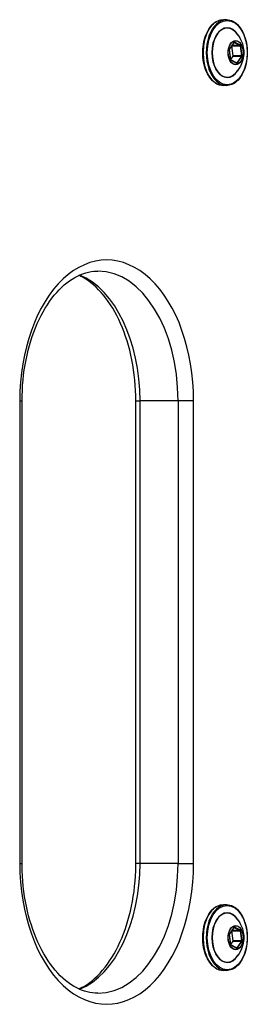
# Model space of a CAD drawing. Units: millimetres. Extents: x -2778 to 3830, y -2509 to 4243.
# Drawn here: x 499 to 560, y -260 to 6 of the extents above; entities that cross this region are included whole.
import ezdxf

# ---------------------------------------------------------------- set-up
doc = ezdxf.new("R2010")
doc.units = ezdxf.units.MM
doc.header["$LTSCALE"] = 100
doc.layers.add('SW_Toestellen', color=2, linetype='Continuous')

msp = doc.modelspace()

# ---------------------------------------------------------------- linework, layer by layer
at = {"layer": 'SW_Toestellen'}
for p, q in [((554.48, 5.81), (553.61, 5.81)), ((555.2, -2.27), (555.53, -4.95)), ((555.56, -4.94), (555.22, -2.26)), ((556.5, -0.27), (555.23, -2.08)), ((555.24, -2.14), (556.5, -0.32)), ((555.88, -1.26), (558.16, -1.26)), ((556.22, -3.94), (555.88, -1.26)), ((558.12, -1.18), (555.9, -1.18)), ((556.5, -0.32), (556.52, -0.32)), ((556.52, -0.32), (558.12, -1.18)), ((558.22, -1.09), (556.62, -0.23)), ((558.16, -1.26), (558.5, -3.94)), ((558.64, -3.92), (558.3, -1.24)), ((556.2, -4.03), (555.56, -4.95)), ((557.19, -5.88), (555.59, -5.01)), ((555.62, -5.1), (557.22, -5.96)), ((556.2, -4.03), (558.48, -4.03)), ((558.5, -3.94), (556.22, -3.94)), ((558.48, -4.03), (557.22, -5.85)), ((557.34, -5.92), (558.6, -4.11)), ((557.22, -5.85), (557.14, -5.85)), ((554.48, -11.99), (553.61, -11.99)), ((498.69, -97.09), (499.33, -97.09)), ((498.69, -97.09), (498.69, -222.09)), ((499.33, -222.09), (499.33, -97.09)), ((530, -97.09), (531.15, -97.09)), ((530, -222.09), (530, -97.09)), ((531.15, -222.09), (531.15, -97.09)), ((531.15, -222.09), (531.15, -97.09)), ((541.38, -97.09), (531.15, -97.09)), ((541.38, -97.09), (541.38, -222.09)), ((545.59, -97.09), (541.38, -97.09)), ((541.38, -97.09), (541.38, -222.09)), ((545.59, -222.09), (545.59, -97.09)), ((498.69, -222.09), (499.33, -222.09)), ((531.15, -222.09), (530, -222.09)), ((541.38, -222.09), (531.15, -222.09)), ((541.38, -222.09), (545.59, -222.09)), ((554.48, -233.19), (553.61, -233.19)), ((556.5, -239.27), (555.23, -241.08)), ((558.22, -240.09), (556.62, -239.23)), ((555.2, -241.27), (555.53, -243.95)), ((555.56, -243.94), (555.22, -241.26)), ((555.24, -241.14), (556.5, -239.32)), ((555.88, -240.26), (558.16, -240.26)), ((556.22, -242.94), (555.88, -240.26)), ((558.12, -240.18), (555.9, -240.18)), ((556.5, -239.32), (556.52, -239.32)), ((556.52, -239.32), (558.12, -240.18)), ((558.16, -240.26), (558.5, -242.94)), ((558.64, -242.92), (558.3, -240.24)), ((556.2, -243.03), (555.56, -243.95)), ((557.19, -244.88), (555.59, -244.01)), ((555.62, -244.1), (557.22, -244.96)), ((556.2, -243.03), (558.48, -243.03)), ((558.5, -242.94), (556.22, -242.94)), ((558.48, -243.03), (557.22, -244.85)), ((557.34, -244.92), (558.6, -243.11)), ((557.22, -244.85), (557.14, -244.85)), ((554.48, -250.99), (553.61, -250.99))]:
    msp.add_line(p, q, dxfattribs=at)
for centre, major_axis, ratio, start_param, end_param in [((553.61, -3.09), (0, -8.9), 0.617083, 3.141593, 6.283185), ((554.48, -3.09), (0, 8.9), 0.617083, 0, 3.141593), ((554.64, -3.09), (0, 6.7), 0.617083, 5.506271, 10.201692), ((554.67, -3.09), (0, -6.62), 0.617083, 2.548222, 6.876556), ((555.32, -2.23), (0, -0.2), 0.617083, 3.867713, 4.91491), ((555.16, -2.08), (0.0821, -0.0571), 0.588408, 0, 0.868225), ((556.58, -0.42), (0, 0.2), 0.617083, 5.962108, 7.009306), ((558.18, -1.28), (0, 0.2), 0.617083, 4.91491, 5.962108), ((555.66, -4.91), (0, -0.2), 0.617083, 4.91491, 5.962108), ((558.52, -3.96), (0, 0.2), 0.617083, 3.867713, 4.91491), ((557.26, -5.77), (0, -0.2), 0.617083, 5.962108, 7.009306), ((522.14, -97.09), (0, 38), 0.617083, 4.712389, 7.853982), ((509.55, -97.09), (0, 35), 0.617083, 4.712389, 6.035223), ((509.55, -97.09), (0, 35), 0.617083, 4.712389, 6.035223), ((519.78, -97.09), (0, 35), 0.617083, 4.712389, 6.283185), ((519.78, -97.09), (0, 35), 0.617083, 4.712389, 6.283185), ((522.14, -222.09), (0, -38), 0.617083, 4.712389, 7.853982), ((509.55, -222.09), (0, -35), 0.617083, 0.247962, 1.570796), ((509.55, -222.09), (0, -35), 0.617083, 0.247962, 1.570796), ((519.78, -222.09), (0, -35), 0.617083, 0, 1.570796), ((519.78, -222.09), (0, -35), 0.617083, 0, 1.570796), ((553.61, -242.09), (0, -8.9), 0.617083, 3.141593, 6.283185), ((554.48, -242.09), (0, 8.9), 0.617083, 0, 3.141593), ((554.64, -242.09), (0, 6.7), 0.617083, 5.506271, 10.201692), ((554.67, -242.09), (0, -6.62), 0.617083, 2.548222, 6.876556), ((556.58, -239.42), (0, 0.2), 0.617083, 5.962108, 7.009306), ((555.32, -241.23), (0, -0.2), 0.617083, 3.867713, 4.91491), ((555.16, -241.08), (0.0821, -0.0571), 0.588408, 0, 0.868225), ((558.18, -240.28), (0, 0.2), 0.617083, 4.91491, 5.962108), ((555.66, -243.91), (0, -0.2), 0.617083, 4.91491, 5.962108), ((558.52, -242.96), (0, 0.2), 0.617083, 3.867713, 4.91491), ((557.26, -244.77), (0, -0.2), 0.617083, 5.962108, 7.009306)]:
    msp.add_ellipse(centre, major_axis=major_axis, ratio=ratio, start_param=start_param, end_param=end_param, dxfattribs=at)
for centre, major_axis in [((554.64, -3.09), (0, -8.7)), ((556.91, -3.09), (0, 3.27)), ((556.92, -3.09), (0, -3.23)), ((554.64, -242.09), (0, -8.7)), ((556.91, -242.09), (0, 3.27)), ((556.92, -242.09), (0, -3.23))]:
    msp.add_ellipse(centre, major_axis=major_axis, ratio=0.617083, dxfattribs=at)
for points, knots in [([(553.61, -11.99), (553.03, -11.99), (552.44, -11.85), (551.32, -11.27), (550.79, -10.83), (549.84, -9.72), (549.42, -9.03), (548.73, -7.48), (548.46, -6.62), (548.11, -4.8), (548.03, -3.85), (548.06, -1.95), (548.17, -1), (548.56, 0.79), (548.85, 1.63), (549.58, 3.13), (550.03, 3.79), (551.03, 4.85), (551.58, 5.25), (552.63, 5.7), (553.12, 5.81), (553.61, 5.81)], [4.391312, 4.391312, 4.391312, 4.391312, 4.700157, 4.700157, 5.015729, 5.015729, 5.337984, 5.337984, 5.661326, 5.661326, 5.984298, 5.984298, 6.307088, 6.307088, 6.630113, 6.630113, 6.953463, 6.953463, 7.275207, 7.275207, 7.532904, 7.532904, 7.532904, 7.532904]), ([(554.48, 5.81), (555.06, 5.81), (555.65, 5.66), (556.77, 5.08), (557.3, 4.65), (558.25, 3.53), (558.67, 2.84), (559.36, 1.29), (559.63, 0.43), (559.98, -1.39), (560.06, -2.34), (560.03, -4.24), (559.92, -5.19), (559.53, -6.98), (559.24, -7.82), (558.51, -9.32), (558.06, -9.98), (557.07, -11.04), (556.51, -11.44), (555.46, -11.89), (554.97, -11.99), (554.48, -11.99)], [1.249719, 1.249719, 1.249719, 1.249719, 1.558565, 1.558565, 1.874137, 1.874137, 2.196391, 2.196391, 2.519733, 2.519733, 2.842706, 2.842706, 3.165495, 3.165495, 3.48852, 3.48852, 3.81187, 3.81187, 4.133614, 4.133614, 4.391312, 4.391312, 4.391312, 4.391312]), ([(556.95, 2.39), (557.57, 1.72), (557.97, 1.07), (558.66, -0.31), (558.87, -1.01), (559.11, -2.34), (559.14, -2.96), (559.06, -4.23), (558.95, -4.88), (558.48, -6.31), (558.12, -7.1), (557.31, -8.17), (557.14, -8.37), (556.95, -8.58)], [1.843089, 1.843089, 1.843089, 1.843089, 2.141275, 2.141275, 2.532246, 2.532246, 2.923216, 2.923216, 3.314186, 3.314186, 3.705157, 3.705157, 3.797941, 3.797941, 3.797941, 3.797941]), ([(555.24, -2.14), (555.24, -2.14), (555.23, -2.15), (555.23, -2.16), (555.22, -2.17), (555.22, -2.18), (555.22, -2.19), (555.22, -2.21), (555.21, -2.22), (555.21, -2.24), (555.21, -2.25), (555.22, -2.26)], [5.759587, 5.759587, 5.759587, 5.759587, 5.969026, 5.969026, 6.178466, 6.178466, 6.387905, 6.387905, 6.597345, 6.597345, 6.806784, 6.806784, 6.806784, 6.806784]), ([(556.51, -0.31), (556.51, -0.31), (556.51, -0.31), (556.51, -0.31), (556.51, -0.32), (556.5, -0.32), (556.5, -0.32), (556.5, -0.32)], [5.3909451, 5.3909451, 5.3909451, 5.3909451, 5.4691384, 5.4691384, 5.6143625, 5.6143625, 5.7595865, 5.7595865, 5.7595865, 5.7595865]), ([(555.56, -4.94), (555.56, -4.95), (555.56, -4.96), (555.56, -4.97), (555.57, -4.98), (555.57, -4.99), (555.57, -5), (555.58, -5.01), (555.58, -5.01), (555.58, -5.01), (555.59, -5.01), (555.59, -5.01)], [0.523599, 0.523599, 0.523599, 0.523599, 0.733038, 0.733038, 0.942478, 0.942478, 1.151917, 1.151917, 1.361357, 1.361357, 1.534395, 1.534395, 1.534395, 1.534395]), ([(499.33, -97.09), (499.33, -93.36), (499.69, -89.62), (501.09, -82.55), (502.12, -79.21), (504.73, -73.29), (506.3, -70.7), (509.75, -66.5), (511.64, -64.89), (515.5, -62.72), (517.46, -62.16), (519.53, -62.1), (519.65, -62.09), (519.78, -62.09)], [4.712389, 4.712389, 4.712389, 4.712389, 5.022463, 5.022463, 5.331776, 5.331776, 5.639441, 5.639441, 5.948886, 5.948886, 6.263045, 6.263045, 6.283185, 6.283185, 6.283185, 6.283185]), ([(530, -97.09), (530, -93.36), (529.64, -89.62), (528.24, -82.55), (527.2, -79.21), (524.6, -73.29), (523.03, -70.7), (519.57, -66.5), (517.68, -64.89), (515.4, -63.61), (515.03, -63.42), (514.66, -63.25)], [4.712389, 4.712389, 4.712389, 4.712389, 5.022463, 5.022463, 5.331776, 5.331776, 5.639441, 5.639441, 5.948886, 5.948886, 6.008466, 6.008466, 6.008466, 6.008466]), ([(519.78, -257.09), (517.83, -257.09), (515.87, -256.6), (511.98, -254.56), (510.06, -252.99), (506.53, -248.83), (504.93, -246.27), (502.28, -240.4), (501.22, -237.11), (499.76, -230.11), (499.37, -226.39), (499.33, -222.47), (499.33, -222.28), (499.33, -222.09)], [3.141593, 3.141593, 3.141593, 3.141593, 3.455752, 3.455752, 3.769911, 3.769911, 4.079754, 4.079754, 4.387367, 4.387367, 4.696608, 4.696608, 4.712389, 4.712389, 4.712389, 4.712389]), ([(514.66, -255.94), (514.91, -255.83), (515.15, -255.71), (517.34, -254.56), (519.27, -252.99), (522.8, -248.83), (524.39, -246.27), (527.05, -240.4), (528.11, -237.11), (529.56, -230.11), (529.96, -226.39), (530, -222.47), (530, -222.28), (530, -222.09)], [3.416312, 3.416312, 3.416312, 3.416312, 3.455752, 3.455752, 3.769911, 3.769911, 4.079754, 4.079754, 4.387367, 4.387367, 4.696608, 4.696608, 4.712389, 4.712389, 4.712389, 4.712389]), ([(553.61, -250.99), (553.03, -250.99), (552.44, -250.85), (551.32, -250.27), (550.79, -249.83), (549.84, -248.72), (549.42, -248.03), (548.73, -246.48), (548.46, -245.62), (548.11, -243.8), (548.03, -242.85), (548.06, -240.95), (548.17, -240), (548.56, -238.21), (548.85, -237.37), (549.58, -235.87), (550.03, -235.21), (551.03, -234.15), (551.58, -233.75), (552.63, -233.3), (553.12, -233.19), (553.61, -233.19)], [4.391312, 4.391312, 4.391312, 4.391312, 4.700157, 4.700157, 5.015729, 5.015729, 5.337984, 5.337984, 5.661326, 5.661326, 5.984298, 5.984298, 6.307088, 6.307088, 6.630113, 6.630113, 6.953463, 6.953463, 7.275207, 7.275207, 7.532904, 7.532904, 7.532904, 7.532904]), ([(554.48, -233.19), (555.06, -233.19), (555.65, -233.34), (556.77, -233.92), (557.3, -234.35), (558.25, -235.47), (558.67, -236.16), (559.36, -237.71), (559.63, -238.57), (559.98, -240.39), (560.06, -241.34), (560.03, -243.24), (559.92, -244.19), (559.53, -245.98), (559.24, -246.82), (558.51, -248.32), (558.06, -248.98), (557.07, -250.04), (556.51, -250.44), (555.46, -250.89), (554.97, -250.99), (554.48, -250.99)], [1.249719, 1.249719, 1.249719, 1.249719, 1.558565, 1.558565, 1.874137, 1.874137, 2.196391, 2.196391, 2.519733, 2.519733, 2.842706, 2.842706, 3.165495, 3.165495, 3.48852, 3.48852, 3.81187, 3.81187, 4.133614, 4.133614, 4.391312, 4.391312, 4.391312, 4.391312]), ([(556.95, -236.61), (557.57, -237.28), (557.97, -237.93), (558.66, -239.31), (558.87, -240.01), (559.11, -241.34), (559.14, -241.96), (559.06, -243.23), (558.95, -243.88), (558.48, -245.31), (558.12, -246.1), (557.31, -247.17), (557.14, -247.37), (556.95, -247.58)], [1.843089, 1.843089, 1.843089, 1.843089, 2.141275, 2.141275, 2.532246, 2.532246, 2.923216, 2.923216, 3.314186, 3.314186, 3.705157, 3.705157, 3.797941, 3.797941, 3.797941, 3.797941]), ([(555.24, -241.14), (555.24, -241.14), (555.23, -241.15), (555.23, -241.16), (555.22, -241.17), (555.22, -241.18), (555.22, -241.19), (555.22, -241.21), (555.21, -241.22), (555.21, -241.24), (555.21, -241.25), (555.22, -241.26)], [5.759587, 5.759587, 5.759587, 5.759587, 5.969026, 5.969026, 6.178466, 6.178466, 6.387905, 6.387905, 6.597345, 6.597345, 6.806784, 6.806784, 6.806784, 6.806784]), ([(556.51, -239.31), (556.51, -239.31), (556.51, -239.31), (556.51, -239.31), (556.51, -239.32), (556.5, -239.32), (556.5, -239.32), (556.5, -239.32)], [5.3909451, 5.3909451, 5.3909451, 5.3909451, 5.4691384, 5.4691384, 5.6143625, 5.6143625, 5.7595865, 5.7595865, 5.7595865, 5.7595865]), ([(555.56, -243.94), (555.56, -243.95), (555.56, -243.96), (555.56, -243.97), (555.57, -243.98), (555.57, -243.99), (555.57, -244), (555.58, -244.01), (555.58, -244.01), (555.58, -244.01), (555.59, -244.01), (555.59, -244.01)], [0.523599, 0.523599, 0.523599, 0.523599, 0.733038, 0.733038, 0.942478, 0.942478, 1.151917, 1.151917, 1.361357, 1.361357, 1.534395, 1.534395, 1.534395, 1.534395])]:
    msp.add_open_spline(points, degree=3, knots=knots, dxfattribs=at)

doc.saveas('drawing.dxf')
